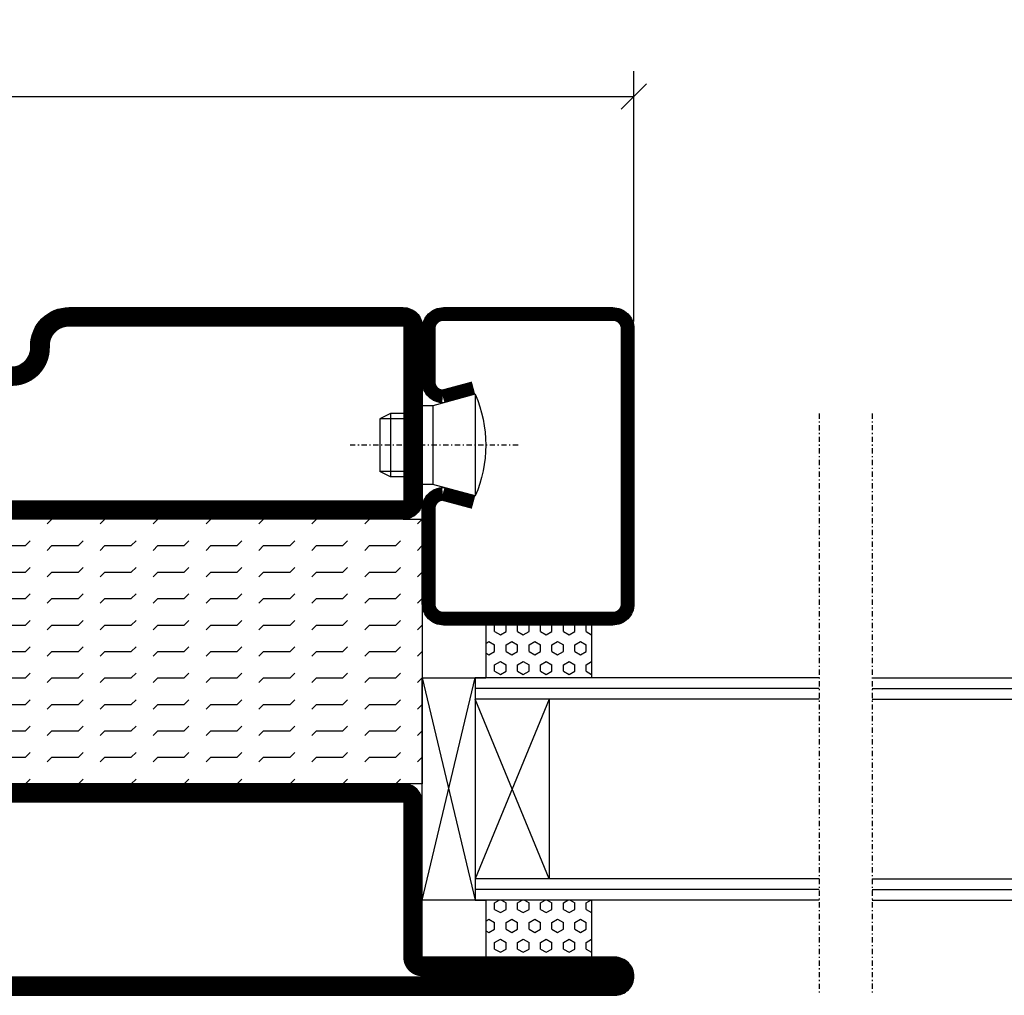
# Model space of a CAD drawing. Extents: x 0 to 1050, y 0 to 742.
# Drawn here: x 627 to 720, y 274 to 366 of the extents above; entities that cross this region are included whole.
import ezdxf

# ---------------------------------------------------------------- set-up
doc = ezdxf.new("R2010")
doc.units = 0
doc.linetypes.add('DASHDOT', pattern=[1, 0.5, -0.25, 0, -0.25])
doc.layers.get('0').update_dxf_attribs({"linetype": 'CONTINUOUS'})
doc.layers.get('DEFPOINTS').update_dxf_attribs({"linetype": 'CONTINUOUS'})
for name, color, linetype in [('CENTRUM', 3, 'DASHDOT'), ('GLAS_MED_FOGNING', 2, 'CONTINUOUS'), ('SPKONTUR', 7, 'CONTINUOUS'), ('STALPROFIL', 1, 'CONTINUOUS'), ('TEXT', 6, 'CONTINUOUS')]:
    doc.layers.add(name, color=color, linetype=linetype)
doc.styles.add('ROMANS', font='romans', dxfattribs={"width": 0.8})
doc.dimstyles.new('ROMANS', dxfattribs={"dimscale": 1.2, "dimtxt": 3.5, "dimasz": 2, "dimexe": 2, "dimexo": 1, "dimgap": 2, "dimtad": 1, "dimdsep": 46, "dimtxsty": 'ROMANS', "dimblk1": 'OBLIQUE', "dimblk2": 'OBLIQUE', "dimsah": 1, "dimcen": 2.5, "dimclrd": 2, "dimclre": 2, "dimclrt": 6, "dimadec": 0, "dimazin": 0, "dimtfac": 1, "dimtmove": 2, "dimatfit": 3, "dimfxl": 1, "dimtolj": 1, "dimarcsym": 0})

# ---------------------------------------------------------------- blocks, each defined once
blk = doc.blocks.new('_Oblique')
at = {"color": 0, "linetype": 'ByBlock', "lineweight": -2}
blk.add_line((-0.5, -0.5), (0.5, 0.5), dxfattribs=at)
blk = doc.blocks.new('*D24')
at = {"layer": 'DEFPOINTS', "color": 0, "transparency": 16777216}
for p in [(685, 358.79), (555, 336.332), (685, 336.333)]:
    blk.add_point(p, dxfattribs=at)
at = {"layer": 'GLAS_MED_FOGNING', "color": 2, "lineweight": -2, "transparency": 16777216}
for p, q in [((555, 337.532), (555, 361.19)), ((685, 337.533), (685, 361.19)), ((555, 358.79), (685, 358.79))]:
    blk.add_line(p, q, dxfattribs=at)
at = {"layer": 'GLAS_MED_FOGNING', "color": 2, "lineweight": -2, "transparency": 16777216, "xscale": 2.4, "yscale": 2.4, "zscale": 2.4, "rotation": 180}
blk.add_blockref('_Oblique', (555, 358.79), dxfattribs=at)
at = {"layer": 'GLAS_MED_FOGNING', "color": 2, "lineweight": -2, "transparency": 16777216, "xscale": 2.4, "yscale": 2.4, "zscale": 2.4}
blk.add_blockref('_Oblique', (685, 358.79), dxfattribs=at)
at = {"layer": 'GLAS_MED_FOGNING', "color": 6, "transparency": 16777216, "insert": (620, 363.29), "char_height": 4.2, "attachment_point": 5, "style": 'ROMANS'}
blk.add_mtext('\\A1;130', dxfattribs=at)
blk = doc.blocks.new('*X27')
at = {"color": 0}
for p, q in [((417.857, 313.241), (420.696, 316.624)), ((421.576, 315.728), (422.57, 316.912)), ((423.349, 315.896), (424.08, 316.767)), ((416.898, 314.043), (418.17, 315.558)), ((418.227, 311.736), (420.664, 314.641)), ((422.065, 314.366), (422.918, 315.383)), ((418.491, 310.107), (421.168, 313.296)), ((418.751, 308.472), (420.838, 310.959)), ((419.247, 307.118), (421.131, 309.363)), ((421.204, 307.506), (422.301, 308.814))]:
    blk.add_line(p, q, dxfattribs=at)
blk = doc.blocks.new('SP40010')
at = {"layer": 'GLAS_MED_FOGNING'}
blk.add_lwpolyline([(-8.906, 18.627), (-11.041, 18.264, 0.47758), (-11.422, 17.586), (-11.283, 17.236, -1.066974), (-12.21, 16.934), (-12.856, 19.461), (-12.958, 20.795, -0.851446), (-12.02, 21.021, 0.34625), (-11.479, 20.721), (-7.421, 21.324, 0.253088), (-6.016, 22.369), (-5.627, 23.239, -0.653084), (-5.261, 23.225), (-4.447, 21.166, 0.887127), (-4.49, 20.572, -0.212108), (-4.157, 20.34, -0.212173), (-3.46, 14.779, -0.418069), (-3.711, 14.647), (-4.294, 14.831, -0.397156), (-4.361, 14.951, 0.194939), (-4.977, 19.416, 1.053912), (-5.578, 19.062), (-4.457, 16.774, -0.459605), (-4.577, 16.495), (-5.082, 16.337, -0.312484), (-5.19, 16.371, 0.373013), (-9.072, 18.599)], format="xyb", dxfattribs=at)
at = {"layer": 'GLAS_MED_FOGNING', "rotation": 269.2505991436406}
blk.add_blockref('*X27', (-314.523, 443.464), dxfattribs=at)
blk = doc.blocks.new('*X41')
at = {"color": 0}
for p, q in [((-177.5, 55), (-177.5, 55)), ((-175.442, 54.558), (-175, 55)), ((-172.5, 55), (-172.5, 55)), ((-170.442, 54.558), (-170, 55)), ((-167.5, 55), (-167.5, 55)), ((-165.442, 54.558), (-165, 55)), ((-162.5, 55), (-162.5, 55)), ((-160.442, 54.558), (-160, 55)), ((-157.5, 55), (-157.5, 55)), ((-155.442, 54.558), (-155, 55)), ((-152.5, 55), (-152.5, 55)), ((-150.442, 54.558), (-150, 55)), ((-147.5, 55), (-147.5, 55)), ((-145.442, 54.558), (-145, 55)), ((-142.5, 55), (-142.5, 55)), ((-140.442, 54.558), (-140, 55)), ((-137.5, 55), (-137.5, 55)), ((-135.442, 54.558), (-135, 55)), ((-132.5, 55), (-132.5, 55)), ((-130.442, 54.558), (-130, 55)), ((-180, 52.5), (-177.5, 52.5)), ((-177.5, 52.5), (-177.058, 52.942)), ((-175.442, 52.058), (-175, 52.5)), ((-175, 52.5), (-172.5, 52.5)), ((-172.5, 52.5), (-172.058, 52.942)), ((-170.442, 52.058), (-170, 52.5)), ((-170, 52.5), (-167.5, 52.5)), ((-167.5, 52.5), (-167.058, 52.942)), ((-165.442, 52.058), (-165, 52.5)), ((-165, 52.5), (-162.5, 52.5)), ((-162.5, 52.5), (-162.058, 52.942)), ((-160.442, 52.058), (-160, 52.5)), ((-160, 52.5), (-157.5, 52.5)), ((-157.5, 52.5), (-157.058, 52.942)), ((-155.442, 52.058), (-155, 52.5)), ((-155, 52.5), (-152.5, 52.5)), ((-152.5, 52.5), (-152.058, 52.942)), ((-150.442, 52.058), (-150, 52.5)), ((-150, 52.5), (-147.5, 52.5)), ((-147.5, 52.5), (-147.058, 52.942)), ((-145.442, 52.058), (-145, 52.5)), ((-145, 52.5), (-142.5, 52.5)), ((-142.5, 52.5), (-142.058, 52.942)), ((-140.442, 52.058), (-140, 52.5)), ((-140, 52.5), (-137.5, 52.5)), ((-137.5, 52.5), (-137.058, 52.942)), ((-135.442, 52.058), (-135, 52.5)), ((-135, 52.5), (-132.5, 52.5)), ((-132.5, 52.5), (-132.058, 52.942)), ((-130.442, 52.058), (-130, 52.5)), ((-177.5, 50), (-177.058, 50.442)), ((-172.5, 50), (-172.058, 50.442)), ((-167.5, 50), (-167.058, 50.442)), ((-162.5, 50), (-162.058, 50.442)), ((-157.5, 50), (-157.058, 50.442)), ((-152.5, 50), (-152.058, 50.442)), ((-147.5, 50), (-147.058, 50.442)), ((-142.5, 50), (-142.058, 50.442)), ((-137.5, 50), (-137.058, 50.442)), ((-132.5, 50), (-132.058, 50.442)), ((-180, 50), (-177.5, 50)), ((-175.442, 49.558), (-175, 50)), ((-175, 50), (-172.5, 50)), ((-170.442, 49.558), (-170, 50)), ((-170, 50), (-167.5, 50)), ((-165.442, 49.558), (-165, 50)), ((-165, 50), (-162.5, 50)), ((-160.442, 49.558), (-160, 50)), ((-160, 50), (-157.5, 50)), ((-155.442, 49.558), (-155, 50)), ((-155, 50), (-152.5, 50)), ((-150.442, 49.558), (-150, 50)), ((-150, 50), (-147.5, 50)), ((-145.442, 49.558), (-145, 50)), ((-145, 50), (-142.5, 50)), ((-140.442, 49.558), (-140, 50)), ((-140, 50), (-137.5, 50)), ((-135.442, 49.558), (-135, 50)), ((-135, 50), (-132.5, 50)), ((-130.442, 49.558), (-130, 50)), ((-180, 47.5), (-177.5, 47.5)), ((-177.5, 47.5), (-177.058, 47.942)), ((-175.442, 47.058), (-175, 47.5)), ((-175, 47.5), (-172.5, 47.5)), ((-172.5, 47.5), (-172.058, 47.942)), ((-170.442, 47.058), (-170, 47.5)), ((-170, 47.5), (-167.5, 47.5)), ((-167.5, 47.5), (-167.058, 47.942)), ((-165.442, 47.058), (-165, 47.5)), ((-165, 47.5), (-162.5, 47.5)), ((-162.5, 47.5), (-162.058, 47.942)), ((-160.442, 47.058), (-160, 47.5)), ((-160, 47.5), (-157.5, 47.5)), ((-157.5, 47.5), (-157.058, 47.942)), ((-155.442, 47.058), (-155, 47.5)), ((-155, 47.5), (-152.5, 47.5)), ((-152.5, 47.5), (-152.058, 47.942)), ((-150.442, 47.058), (-150, 47.5)), ((-150, 47.5), (-147.5, 47.5)), ((-147.5, 47.5), (-147.058, 47.942)), ((-145.442, 47.058), (-145, 47.5)), ((-145, 47.5), (-142.5, 47.5)), ((-142.5, 47.5), (-142.058, 47.942)), ((-140.442, 47.058), (-140, 47.5)), ((-140, 47.5), (-137.5, 47.5)), ((-137.5, 47.5), (-137.058, 47.942)), ((-135.442, 47.058), (-135, 47.5)), ((-135, 47.5), (-132.5, 47.5)), ((-132.5, 47.5), (-132.058, 47.942)), ((-130.442, 47.058), (-130, 47.5)), ((-180, 45), (-177.5, 45)), ((-177.5, 45), (-177.058, 45.442)), ((-175.442, 44.558), (-175, 45)), ((-175, 45), (-172.5, 45)), ((-172.5, 45), (-172.058, 45.442)), ((-170.442, 44.558), (-170, 45)), ((-170, 45), (-167.5, 45)), ((-167.5, 45), (-167.058, 45.442)), ((-165.442, 44.558), (-165, 45)), ((-165, 45), (-162.5, 45)), ((-162.5, 45), (-162.058, 45.442)), ((-160.442, 44.558), (-160, 45)), ((-160, 45), (-157.5, 45)), ((-157.5, 45), (-157.058, 45.442)), ((-155.442, 44.558), (-155, 45)), ((-155, 45), (-152.5, 45)), ((-152.5, 45), (-152.058, 45.442)), ((-150.442, 44.558), (-150, 45)), ((-150, 45), (-147.5, 45)), ((-147.5, 45), (-147.058, 45.442)), ((-145.442, 44.558), (-145, 45)), ((-145, 45), (-142.5, 45)), ((-142.5, 45), (-142.058, 45.442)), ((-140.442, 44.558), (-140, 45)), ((-140, 45), (-137.5, 45)), ((-137.5, 45), (-137.058, 45.442)), ((-135.442, 44.558), (-135, 45)), ((-135, 45), (-132.5, 45)), ((-132.5, 45), (-132.058, 45.442)), ((-130.442, 44.558), (-130, 45)), ((-177.5, 42.5), (-177.058, 42.942)), ((-172.5, 42.5), (-172.058, 42.942)), ((-167.5, 42.5), (-167.058, 42.942)), ((-162.5, 42.5), (-162.058, 42.942)), ((-157.5, 42.5), (-157.058, 42.942)), ((-152.5, 42.5), (-152.058, 42.942)), ((-147.5, 42.5), (-147.058, 42.942)), ((-142.5, 42.5), (-142.058, 42.942)), ((-137.5, 42.5), (-137.058, 42.942)), ((-132.5, 42.5), (-132.058, 42.942)), ((-180, 42.5), (-177.5, 42.5)), ((-175.442, 42.058), (-175, 42.5)), ((-175, 42.5), (-172.5, 42.5)), ((-170.442, 42.058), (-170, 42.5)), ((-170, 42.5), (-167.5, 42.5)), ((-165.442, 42.058), (-165, 42.5)), ((-165, 42.5), (-162.5, 42.5)), ((-160.442, 42.058), (-160, 42.5)), ((-160, 42.5), (-157.5, 42.5)), ((-155.442, 42.058), (-155, 42.5)), ((-155, 42.5), (-152.5, 42.5)), ((-150.442, 42.058), (-150, 42.5)), ((-150, 42.5), (-147.5, 42.5)), ((-145.442, 42.058), (-145, 42.5)), ((-145, 42.5), (-142.5, 42.5)), ((-140.442, 42.058), (-140, 42.5)), ((-140, 42.5), (-137.5, 42.5)), ((-135.442, 42.058), (-135, 42.5)), ((-135, 42.5), (-132.5, 42.5)), ((-130.442, 42.058), (-130, 42.5)), ((-177.5, 40), (-177.058, 40.442)), ((-172.5, 40), (-172.058, 40.442)), ((-167.5, 40), (-167.058, 40.442)), ((-162.5, 40), (-162.058, 40.442)), ((-157.5, 40), (-157.058, 40.442)), ((-152.5, 40), (-152.058, 40.442)), ((-147.5, 40), (-147.058, 40.442)), ((-142.5, 40), (-142.058, 40.442)), ((-137.5, 40), (-137.058, 40.442)), ((-132.5, 40), (-132.058, 40.442)), ((-180, 40), (-177.5, 40)), ((-175.442, 39.558), (-175, 40)), ((-175, 40), (-172.5, 40)), ((-170.442, 39.558), (-170, 40)), ((-170, 40), (-167.5, 40)), ((-165.442, 39.558), (-165, 40)), ((-165, 40), (-162.5, 40)), ((-160.442, 39.558), (-160, 40)), ((-160, 40), (-157.5, 40)), ((-155.442, 39.558), (-155, 40)), ((-155, 40), (-152.5, 40)), ((-150.442, 39.558), (-150, 40)), ((-150, 40), (-147.5, 40)), ((-145.442, 39.558), (-145, 40)), ((-145, 40), (-142.5, 40)), ((-140.442, 39.558), (-140, 40)), ((-140, 40), (-137.5, 40)), ((-135.442, 39.558), (-135, 40)), ((-135, 40), (-132.5, 40)), ((-130.442, 39.558), (-130, 40)), ((-180, 37.5), (-177.5, 37.5)), ((-177.5, 37.5), (-177.058, 37.942)), ((-175.442, 37.058), (-175, 37.5)), ((-175, 37.5), (-172.5, 37.5)), ((-172.5, 37.5), (-172.058, 37.942)), ((-170.442, 37.058), (-170, 37.5)), ((-170, 37.5), (-167.5, 37.5)), ((-167.5, 37.5), (-167.058, 37.942)), ((-165.442, 37.058), (-165, 37.5)), ((-165, 37.5), (-162.5, 37.5)), ((-162.5, 37.5), (-162.058, 37.942)), ((-160.442, 37.058), (-160, 37.5)), ((-160, 37.5), (-157.5, 37.5)), ((-157.5, 37.5), (-157.058, 37.942)), ((-155.442, 37.058), (-155, 37.5)), ((-155, 37.5), (-152.5, 37.5)), ((-152.5, 37.5), (-152.058, 37.942)), ((-150.442, 37.058), (-150, 37.5)), ((-150, 37.5), (-147.5, 37.5)), ((-147.5, 37.5), (-147.058, 37.942)), ((-145.442, 37.058), (-145, 37.5)), ((-145, 37.5), (-142.5, 37.5)), ((-142.5, 37.5), (-142.058, 37.942)), ((-140.442, 37.058), (-140, 37.5)), ((-140, 37.5), (-137.5, 37.5)), ((-137.5, 37.5), (-137.058, 37.942)), ((-135.442, 37.058), (-135, 37.5)), ((-135, 37.5), (-132.5, 37.5)), ((-132.5, 37.5), (-132.058, 37.942)), ((-130.442, 37.058), (-130, 37.5)), ((-177.5, 35), (-177.058, 35.442)), ((-172.5, 35), (-172.058, 35.442)), ((-167.5, 35), (-167.058, 35.442)), ((-162.5, 35), (-162.058, 35.442)), ((-157.5, 35), (-157.058, 35.442)), ((-152.5, 35), (-152.058, 35.442)), ((-147.5, 35), (-147.058, 35.442)), ((-142.5, 35), (-142.058, 35.442)), ((-137.5, 35), (-137.058, 35.442)), ((-132.5, 35), (-132.058, 35.442)), ((-180, 35), (-177.5, 35)), ((-175.442, 34.558), (-175, 35)), ((-175, 35), (-172.5, 35)), ((-170.442, 34.558), (-170, 35)), ((-170, 35), (-167.5, 35)), ((-165.442, 34.558), (-165, 35)), ((-165, 35), (-162.5, 35)), ((-160.442, 34.558), (-160, 35)), ((-160, 35), (-157.5, 35)), ((-155.442, 34.558), (-155, 35)), ((-155, 35), (-152.5, 35)), ((-150.442, 34.558), (-150, 35)), ((-150, 35), (-147.5, 35)), ((-145.442, 34.558), (-145, 35)), ((-145, 35), (-142.5, 35)), ((-140.442, 34.558), (-140, 35)), ((-140, 35), (-137.5, 35)), ((-135.442, 34.558), (-135, 35)), ((-135, 35), (-132.5, 35)), ((-130.442, 34.558), (-130, 35)), ((-177.5, 32.5), (-177.058, 32.942)), ((-172.5, 32.5), (-172.058, 32.942)), ((-167.5, 32.5), (-167.058, 32.942)), ((-162.5, 32.5), (-162.058, 32.942)), ((-157.5, 32.5), (-157.058, 32.942)), ((-152.5, 32.5), (-152.058, 32.942)), ((-147.5, 32.5), (-147.058, 32.942)), ((-142.5, 32.5), (-142.058, 32.942)), ((-137.5, 32.5), (-137.058, 32.942)), ((-132.5, 32.5), (-132.058, 32.942)), ((-180, 32.5), (-177.5, 32.5)), ((-175.442, 32.058), (-175, 32.5)), ((-175, 32.5), (-172.5, 32.5)), ((-170.442, 32.058), (-170, 32.5)), ((-170, 32.5), (-167.5, 32.5)), ((-165.442, 32.058), (-165, 32.5)), ((-165, 32.5), (-162.5, 32.5)), ((-160.442, 32.058), (-160, 32.5)), ((-160, 32.5), (-157.5, 32.5)), ((-155.442, 32.058), (-155, 32.5)), ((-155, 32.5), (-152.5, 32.5)), ((-150.442, 32.058), (-150, 32.5)), ((-150, 32.5), (-147.5, 32.5)), ((-145.442, 32.058), (-145, 32.5)), ((-145, 32.5), (-142.5, 32.5)), ((-140.442, 32.058), (-140, 32.5)), ((-140, 32.5), (-137.5, 32.5)), ((-135.442, 32.058), (-135, 32.5)), ((-135, 32.5), (-132.5, 32.5)), ((-130.442, 32.058), (-130, 32.5)), ((-177.5, 30), (-177.058, 30.442)), ((-172.5, 30), (-172.058, 30.442)), ((-167.5, 30), (-167.058, 30.442)), ((-162.5, 30), (-162.058, 30.442)), ((-157.5, 30), (-157.058, 30.442)), ((-152.5, 30), (-152.058, 30.442)), ((-147.5, 30), (-147.058, 30.442)), ((-142.5, 30), (-142.058, 30.442)), ((-137.5, 30), (-137.058, 30.442)), ((-132.5, 30), (-132.058, 30.442))]:
    blk.add_line(p, q, dxfattribs=at)
blk = doc.blocks.new('SP56512')
at = {"layer": 'GLAS_MED_FOGNING'}
for points in [[(-20, 23.2), (-20, 25), (-45, 25), (-45, 23.2)], [(-20, -23.2), (-20, -25), (-45, -25), (-45, -23.2)]]:
    blk.add_lwpolyline(points, dxfattribs=at)
at = {"layer": 'SPKONTUR'}
blk.add_lwpolyline([(-65, 0), (-65, -43.2, 0.414214), (-63.2, -45), (-63.199, -45, 0.414214), (-61.4, -43.201), (-61.4, -25), (-46.8, -25, 0.414214), (-45, -23.2), (-45, 0), (-45, 23.2, 0.414214), (-46.8, 25), (-61.4, 25), (-61.4, 43.201, 0.414214), (-63.199, 45), (-63.2, 45, 0.414214), (-65, 43.2)], format="xyb", close=True, dxfattribs=at)
blk.add_lwpolyline([(-8.1, 18.4), (-8.115, 18.4), (-8.1, 18.4, -0.414214), (-5.6, 15.9), (-5.6, 13.8, 0.414214), (-3.8, 12), (-3.6, 12, -0.414214), (0, 8.4), (0, -23.2, -0.414214), (-1.8, -25), (-18.2, -25, -0.414214), (-20, -23.2), (-20, 23.2, -0.414214), (-18.2, 25), (-7.9, 25, -0.414214), (-6.1, 23.2), (-6.1, 23.199, -0.414214), (-7.899, 21.4), (-12.6, 21.4, 0.414214), (-14.4, 19.6), (-14.4, 18.2, 0.414214), (-12.6, 16.4, 0.198912), (-10.479, 17.279), (-10.236, 17.521, -0.198912), (-8.115, 18.4)], format="xyb", dxfattribs=at)
at = {"layer": 'STALPROFIL', "const_width": 1.8}
for points in [[(-64.1, 0), (-64.1, -43.2, 0.414214), (-63.199, -44.1, 0.414214), (-62.3, -43.201), (-62.3, -25, -0.414214), (-61.4, -24.1), (-46.8, -24.1, 0.414214), (-45.9, -23.2), (-45.9, 0), (-45.9, 23.2, 0.414214), (-46.8, 24.1), (-61.4, 24.1, -0.414214), (-62.3, 25), (-62.3, 43.201, 0.414214), (-63.2, 44.1, 0.414214), (-64.1, 43.2)], [(-8.115, 17.5), (-8.1, 17.5, -0.414214), (-6.5, 15.9), (-6.5, 13.8, 0.414214), (-3.8, 11.1), (-3.6, 11.1, -0.414214), (-0.9, 8.4), (-0.9, -23.2, -0.414214), (-1.8, -24.1), (-18.2, -24.1, -0.414214), (-19.1, -23.2), (-19.1, 23.2, -0.414214), (-18.2, 24.1), (-7.9, 24.1, -0.414214), (-7, 23.199, -0.414214), (-7.899, 22.3), (-12.6, 22.3, 0.414214), (-15.3, 19.6), (-15.3, 18.2, 0.414214), (-12.6, 15.5, 0.198912), (-9.842, 16.642), (-9.6, 16.885, -0.198912)]]:
    blk.add_lwpolyline(points, format="xyb", close=True, dxfattribs=at)
blk.add_blockref('SP40010', (0, 0))
at = {"layer": 'GLAS_MED_FOGNING', "rotation": 270}
blk.add_blockref('*X41', (-75, -155), dxfattribs=at)
blk = doc.blocks.new('*X49')
at = {"color": 0}
for p, q in [((9.375, 570.494), (9.084, 570.999)), ((9.375, 570.494), (10, 570.494)), ((10, 570.494), (10.291, 570.999)), ((10.937, 569.953), (11.25, 570.494)), ((11.25, 570.494), (11.875, 570.494)), ((12.187, 569.953), (11.875, 570.494)), ((13.125, 570.494), (12.834, 570.999)), ((13.125, 570.494), (13.75, 570.494)), ((13.75, 570.494), (14, 570.927)), ((11.25, 569.412), (10.937, 569.953)), ((11.875, 569.412), (12.187, 569.953)), ((9.062, 568.87), (9.375, 569.412)), ((9.375, 568.329), (9.062, 568.87)), ((9.375, 569.412), (10, 569.412)), ((10.312, 568.87), (10, 569.412)), ((10, 568.329), (10.312, 568.87)), ((11.25, 569.412), (11.875, 569.412)), ((12.812, 568.87), (13.125, 569.412)), ((13.125, 568.329), (12.812, 568.87)), ((13.125, 569.412), (13.75, 569.412)), ((14, 568.979), (13.75, 569.412)), ((13.75, 568.329), (14, 568.762)), ((9.375, 568.329), (10, 568.329)), ((10.937, 567.788), (11.25, 568.329)), ((11.25, 567.247), (10.937, 567.788)), ((11.25, 568.329), (11.875, 568.329)), ((12.187, 567.788), (11.875, 568.329)), ((11.875, 567.247), (12.187, 567.788)), ((13.125, 568.329), (13.75, 568.329)), ((9.062, 566.705), (9.375, 567.247)), ((9.375, 566.164), (9.062, 566.705)), ((9.375, 567.247), (10, 567.247)), ((10.312, 566.705), (10, 567.247)), ((10, 566.164), (10.312, 566.705)), ((11.25, 567.247), (11.875, 567.247)), ((12.812, 566.705), (13.125, 567.247)), ((13.125, 566.164), (12.812, 566.705)), ((13.125, 567.247), (13.75, 567.247)), ((14, 566.814), (13.75, 567.247)), ((9.375, 566.164), (10, 566.164)), ((10.937, 565.623), (11.25, 566.164)), ((11.25, 566.164), (11.875, 566.164)), ((12.187, 565.623), (11.875, 566.164)), ((13.125, 566.164), (13.75, 566.164)), ((13.75, 566.164), (14, 566.597)), ((9.062, 564.54), (9.375, 565.082)), ((9.375, 565.082), (10, 565.082)), ((10.312, 564.54), (10, 565.082)), ((11.25, 565.082), (10.937, 565.623)), ((11.25, 565.082), (11.875, 565.082)), ((11.875, 565.082), (12.187, 565.623)), ((12.812, 564.54), (13.125, 565.082)), ((13.125, 565.082), (13.75, 565.082)), ((14, 564.649), (13.75, 565.082)), ((9.375, 563.999), (9.062, 564.54)), ((9.375, 563.999), (10, 563.999)), ((10, 563.999), (10.312, 564.54)), ((10.937, 563.458), (11.25, 563.999)), ((11.25, 563.999), (11.875, 563.999)), ((12.187, 563.458), (11.875, 563.999)), ((13.125, 563.999), (12.812, 564.54)), ((13.125, 563.999), (13.75, 563.999)), ((13.75, 563.999), (14, 564.432)), ((11.25, 562.917), (10.937, 563.458)), ((11.875, 562.917), (12.187, 563.458)), ((9.062, 562.375), (9.375, 562.917)), ((9.375, 561.834), (9.062, 562.375)), ((9.375, 562.917), (10, 562.917)), ((10.312, 562.375), (10, 562.917)), ((10, 561.834), (10.312, 562.375)), ((11.25, 562.917), (11.875, 562.917)), ((12.812, 562.375), (13.125, 562.917)), ((13.125, 561.834), (12.812, 562.375)), ((13.125, 562.917), (13.75, 562.917)), ((14, 562.483), (13.75, 562.917)), ((13.75, 561.834), (14, 562.267)), ((9.375, 561.834), (10, 561.834)), ((10.937, 561.293), (11.25, 561.834)), ((11.107, 560.999), (10.937, 561.293)), ((11.25, 561.834), (11.875, 561.834)), ((12.187, 561.293), (11.875, 561.834)), ((12.018, 560.999), (12.187, 561.293)), ((13.125, 561.834), (13.75, 561.834))]:
    blk.add_line(p, q, dxfattribs=at)
blk = doc.blocks.new('SP40020')
at = {"layer": 'CENTRUM'}
blk.add_line((-13, 34.067), (-13, 18), dxfattribs=at)
at = {"layer": 'GLAS_MED_FOGNING'}
for p, q in [((-8.196, 30), (-17.804, 30)), ((-17.804, 30), (-16.732, 26)), ((-8.196, 30), (-9.268, 26)), ((-9.268, 26), (-16.732, 26)), ((-16.732, 26), (-16.732, 25)), ((-9.268, 26), (-9.268, 25)), ((-16, 23.5), (-16, 22)), ((-15.5, 23.5), (-15.5, 21)), ((-10.5, 23.5), (-10.5, 21)), ((-10, 23.5), (-10, 22)), ((-10, 22), (-16, 22)), ((-16, 22), (-15.5, 21)), ((-10, 22), (-10.5, 21)), ((-10.5, 21), (-15.5, 21))]:
    blk.add_line(p, q, dxfattribs=at)
blk.add_arc((-13, 18.928), 12.069, 66.54451, 113.45549, dxfattribs=at)
blk = doc.blocks.new('SP43020')
at = {"layer": 'SPKONTUR'}
blk.add_lwpolyline([(-8.196, 30), (-9, 27, 0.414214), (-7, 25), (-2, 25, 0.414214), (0, 27), (0, 43, 0.414214), (-2, 45), (-28, 45, 0.414214), (-30, 43), (-30, 27, 0.414214), (-28, 25), (-19, 25, 0.414214), (-17, 27), (-17.804, 30)], format="xyb", dxfattribs=at)
at = {"layer": 'STALPROFIL', "const_width": 1.25}
blk.add_lwpolyline([(-7.592, 29.838), (-8.373, 26.925, 0.398381), (-7, 25.625), (-2, 25.625, 0.414214), (-0.625, 27), (-0.625, 43, 0.414214), (-2, 44.375), (-28, 44.375, 0.414214), (-29.375, 43), (-29.375, 27, 0.414214), (-28, 25.625), (-19, 25.625, 0.398381), (-17.627, 26.925), (-18.408, 29.838)], format="xyb", dxfattribs=at)
at = {"layer": 'GLAS_MED_FOGNING'}
blk.add_blockref('SP40020', (0, 0), dxfattribs=at)
blk = doc.blocks.new('*X48')
at = {"color": 0}
for p, q in [((110.625, 570.494), (110.334, 570.999)), ((110.625, 570.494), (111.25, 570.494)), ((111.25, 570.494), (111.541, 570.999)), ((112.187, 569.953), (112.5, 570.494)), ((112.5, 570.494), (113.125, 570.494)), ((113.437, 569.953), (113.125, 570.494)), ((114.375, 570.494), (114.084, 570.999)), ((114.375, 570.494), (115, 570.494)), ((115, 570.494), (115, 570.494)), ((112.5, 569.412), (112.187, 569.953)), ((113.125, 569.412), (113.437, 569.953)), ((110.312, 568.87), (110.625, 569.412)), ((110.625, 568.329), (110.312, 568.87)), ((110.625, 569.412), (111.25, 569.412)), ((111.562, 568.87), (111.25, 569.412)), ((111.25, 568.329), (111.562, 568.87)), ((112.5, 569.412), (113.125, 569.412)), ((114.062, 568.87), (114.375, 569.412)), ((114.375, 568.329), (114.062, 568.87)), ((114.375, 569.412), (115, 569.412)), ((110.625, 568.329), (111.25, 568.329)), ((112.187, 567.788), (112.5, 568.329)), ((112.5, 567.247), (112.187, 567.788)), ((112.5, 568.329), (113.125, 568.329)), ((113.437, 567.788), (113.125, 568.329)), ((113.125, 567.247), (113.437, 567.788)), ((114.375, 568.329), (115, 568.329)), ((115, 568.329), (115, 568.329)), ((110.312, 566.705), (110.625, 567.247)), ((110.625, 566.164), (110.312, 566.705)), ((110.625, 567.247), (111.25, 567.247)), ((111.562, 566.705), (111.25, 567.247)), ((111.25, 566.164), (111.562, 566.705)), ((112.5, 567.247), (113.125, 567.247)), ((114.062, 566.705), (114.375, 567.247)), ((114.375, 566.164), (114.062, 566.705)), ((114.375, 567.247), (115, 567.247)), ((110.625, 566.164), (111.25, 566.164)), ((112.187, 565.623), (112.5, 566.164)), ((112.5, 566.164), (113.125, 566.164)), ((113.437, 565.623), (113.125, 566.164)), ((114.375, 566.164), (115, 566.164)), ((115, 566.164), (115, 566.164)), ((110.312, 564.54), (110.625, 565.082)), ((110.625, 565.082), (111.25, 565.082)), ((111.562, 564.54), (111.25, 565.082)), ((112.5, 565.082), (112.187, 565.623)), ((112.5, 565.082), (113.125, 565.082)), ((113.125, 565.082), (113.437, 565.623)), ((114.062, 564.54), (114.375, 565.082)), ((114.375, 565.082), (115, 565.082)), ((110.625, 563.999), (110.312, 564.54)), ((110.625, 563.999), (111.25, 563.999)), ((111.25, 563.999), (111.562, 564.54)), ((112.187, 563.458), (112.5, 563.999)), ((112.5, 563.999), (113.125, 563.999)), ((113.437, 563.458), (113.125, 563.999)), ((114.375, 563.999), (114.062, 564.54)), ((114.375, 563.999), (115, 563.999)), ((115, 563.999), (115, 563.999)), ((112.5, 562.917), (112.187, 563.458)), ((113.125, 562.917), (113.437, 563.458)), ((110.312, 562.375), (110.625, 562.917)), ((110.625, 561.834), (110.312, 562.375)), ((110.625, 562.917), (111.25, 562.917)), ((111.562, 562.375), (111.25, 562.917)), ((111.25, 561.834), (111.562, 562.375)), ((112.5, 562.917), (113.125, 562.917)), ((114.062, 562.375), (114.375, 562.917)), ((114.375, 561.834), (114.062, 562.375)), ((114.375, 562.917), (115, 562.917)), ((110.625, 561.834), (111.25, 561.834)), ((112.187, 561.293), (112.5, 561.834)), ((112.357, 560.999), (112.187, 561.293)), ((112.5, 561.834), (113.125, 561.834)), ((113.437, 561.293), (113.125, 561.834)), ((113.268, 560.999), (113.437, 561.293)), ((114.375, 561.834), (115, 561.834)), ((115, 561.834), (115, 561.834))]:
    blk.add_line(p, q, dxfattribs=at)
blk = doc.blocks.new('65_SP43020DK')
at = {"layer": 'CENTRUM'}
blk.add_line((-10, 62.5), (-65, 62.5), dxfattribs=at)
at = {"layer": 'GLAS_MED_FOGNING'}
for p, q in [((-56, 62.5), (-56, 30)), ((-55, 62.5), (-55, 30)), ((-54, 62.5), (-54, 30)), ((-37, 62.5), (-37, 30)), ((-36, 62.5), (-36, 30)), ((-35, 62.5), (-35, 30)), ((-56, 40.999), (-61.4, 40.999)), ((-61.4, 40.999), (-61.4, 30.999)), ((-35, 40.999), (-35, 30.999)), ((-30, 40.999), (-35, 40.999)), ((-30, 40.999), (-30, 30.999)), ((-37, 37), (-54, 30)), ((-54, 37), (-37, 30)), ((-37, 37), (-54, 37)), ((-56, 30.999), (-61.4, 30.999)), ((-56, 30), (-56, 31)), ((-35, 30), (-35, 30.999)), ((-30, 30.999), (-35, 30.999)), ((-35, 25), (-56, 30)), ((-56, 25), (-35, 30)), ((-35, 30), (-56, 30)), ((-56, 30), (-56, 25)), ((-35, 25), (-35, 30)), ((-56, 25), (-35, 25))]:
    blk.add_line(p, q, dxfattribs=at)
for name, p in [('*X49', (-70, -530)), ('*X48', (-145, -530))]:
    blk.add_blockref(name, p, dxfattribs=at)
at = {"layer": 'TEXT'}
blk.add_blockref('SP43020', (0, 0), dxfattribs=at)

msp = doc.modelspace()

# ---------------------------------------------------------------- block references
at = {"rotation": 90}
for name, p in [('SP56512', (640, 338.832)), ('65_SP43020DK', (770, 338.833))]:
    msp.add_blockref(name, p, dxfattribs=at)
at = {"xscale": -1, "rotation": 270}
msp.add_blockref('65_SP43020DK', (640, 338.832), dxfattribs=at)

# ---------------------------------------------------------------- dimensions: what is measured, and where the dimension line sits
at = {"layer": 'GLAS_MED_FOGNING'}
dim = msp.add_linear_dim(base=(685, 358.79), p1=(555, 336.332), p2=(685, 336.333), dimstyle='ROMANS', dxfattribs=at)
dim.commit()
dim.dimension.update_dxf_attribs({"geometry": '*D24', "text_midpoint": (620, 363.29)})

doc.saveas('drawing.dxf')
